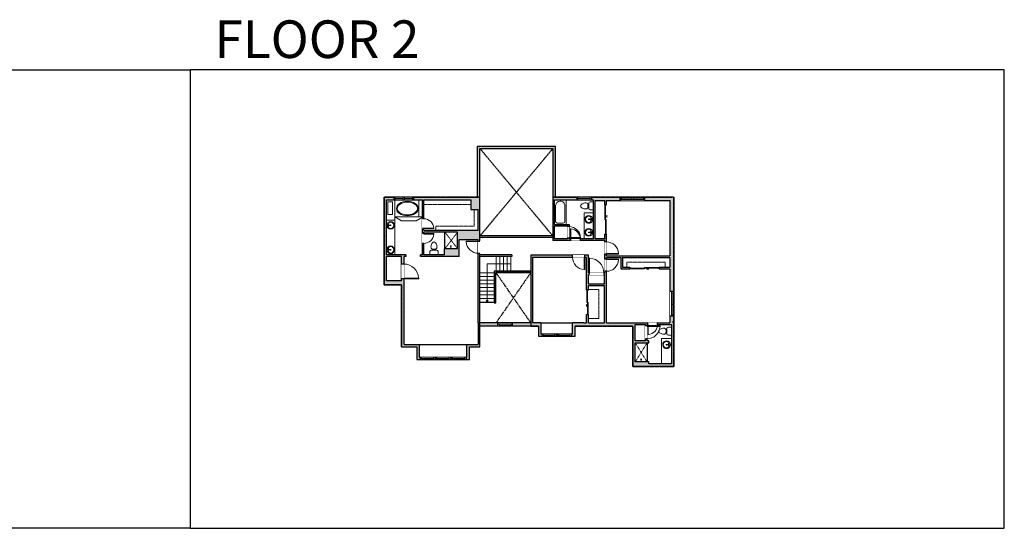
# Model space of a CAD drawing. Units: inches. Extents: x -1876 to 4124, y -2728 to -1480.
# Drawn here: x 1706 to 4124, y -2728 to -1480 of the extents above; entities that cross this region are included whole.
import ezdxf

# ---------------------------------------------------------------- set-up
doc = ezdxf.new("R2010")
doc.units = ezdxf.units.IN
doc.linetypes.add('Dash', pattern=[0.23622, 0.11811, -0.11811])
doc.layers.get('0').update_dxf_attribs({"color": 255})
doc.layers.get('Defpoints').update_dxf_attribs({"color": 6, "linetype": 'Dash'})
for name, color, linetype, lineweight in [('A-DOOR&WINDOWS', 4, 'Continuous', 9), ('A-OBJECT', 2, 'Continuous', 9), ('A-STAIRS', 1, 'Continuous', 15)]:
    doc.layers.add(name, color=color, linetype=linetype, lineweight=lineweight)
doc.layers.add('A-WALL', color=252, linetype='Continuous')
doc.styles.get("Standard").update_dxf_attribs({"font": 'arial.ttf'})

# ---------------------------------------------------------------- blocks, each defined once
blk = doc.blocks.new('*U119')
at = {"color": 0, "linetype": 'ByBlock', "lineweight": -2}
for p, q in [((94, 58), (94, 0)), ((94, 0), (0, 0))]:
    blk.add_line(p, q, dxfattribs=at)
at = {"color": 0, "linetype": 'ByBlock', "lineweight": -2, "transparency": 33554687}
blk.add_lwpolyline([(3.5, 2.7), (0, 0), (3.5, -2.7)], dxfattribs=at)
blk = doc.blocks.new('*U81')
blk.add_wipeout([(0, 30), (0, -195), (991, -195), (991, 30)]).dxf.layer = 'A-DOOR&WINDOWS'
at = {"color": 0, "linetype": 'ByBlock', "lineweight": -2, "transparency": 33554687}
blk.add_lwpolyline([(51, 989), (0, 989), (0, 0), (51, 0)], close=True, dxfattribs=at)
blk.add_arc((0, 0), 991, 0, 86.82115, dxfattribs=at)
at = {"layer": 'A-WALL', "transparency": 33554687}
for points in [[(0, 0), (0, -165)], [(991, 0), (991, -165)]]:
    blk.add_lwpolyline(points, dxfattribs=at)
blk = doc.blocks.new('*U144')
blk.add_wipeout([(0, 30), (0, -236), (1238, -236), (1238, 30)]).dxf.layer = 'A-DOOR&WINDOWS'
at = {"color": 0, "linetype": 'ByBlock', "lineweight": -2, "transparency": 33554687}
blk.add_lwpolyline([(51, 1237), (0, 1237), (0, 0), (51, 0)], close=True, dxfattribs=at)
blk.add_arc((0, 0), 1238, 0, 86.82115, dxfattribs=at)
at = {"layer": 'A-WALL', "transparency": 33554687}
for points in [[(0, 0), (0, -206)], [(1238, 0), (1238, -206)]]:
    blk.add_lwpolyline(points, dxfattribs=at)
blk = doc.blocks.new('*U79')
blk.add_wipeout([(0, 30), (0, -195), (1238, -195), (1238, 30)]).dxf.layer = 'A-DOOR&WINDOWS'
at = {"color": 0, "linetype": 'ByBlock', "lineweight": -2, "transparency": 33554687}
blk.add_lwpolyline([(51, 1237), (0, 1237), (0, 0), (51, 0)], close=True, dxfattribs=at)
blk.add_arc((0, 0), 1238, 0, 86.82115, dxfattribs=at)
at = {"layer": 'A-WALL', "transparency": 33554687}
for points in [[(0, 0), (0, -165)], [(1238, 0), (1238, -165)]]:
    blk.add_lwpolyline(points, dxfattribs=at)
blk = doc.blocks.new('*U50')
at = {"layer": 'A-DOOR&WINDOWS', "transparency": 33554687}
blk.add_hatch(color=9, dxfattribs=at).paths.add_polyline_path([(14, 12.2), (14, 13.2), (11, 12.7)], flags=0)
at = {"layer": 'A-DOOR&WINDOWS', "color": 9, "transparency": 33554687}
for p, q in [((14, 13.2), (11, 12.7)), ((23, 12.7), (11, 12.7)), ((11, 12.7), (14, 12.2)), ((14, 12.2), (14, 13.2))]:
    blk.add_line(p, q, dxfattribs=at)
at = {"layer": 'A-DOOR&WINDOWS', "color": 0, "linetype": 'ByBlock', "lineweight": -2, "transparency": 33554687}
for points in [[(-79.9, 9.9), (-79.9, 6.6), (0, 6.6), (0, 9.9)], [(0, 6.6), (0, 3.2), (79.9, 3.2), (79.9, 6.6)]]:
    blk.add_lwpolyline(points, close=True, dxfattribs=at)
at = {"layer": 'A-WALL', "transparency": 33554687}
for points in [[(-79.9, 2.1), (-79.9, 11)], [(79.9, 2.1), (79.9, 11)]]:
    blk.add_lwpolyline(points, dxfattribs=at)
blk = doc.blocks.new('*U51')
at = {"layer": 'A-DOOR&WINDOWS', "transparency": 33554687}
blk.add_hatch(color=9, dxfattribs=at).paths.add_polyline_path([(14, 12.2), (14, 13.2), (11, 12.7)], flags=0)
at = {"layer": 'A-DOOR&WINDOWS', "color": 9, "transparency": 33554687}
for p, q in [((14, 13.2), (11, 12.7)), ((23, 12.7), (11, 12.7)), ((11, 12.7), (14, 12.2)), ((14, 12.2), (14, 13.2))]:
    blk.add_line(p, q, dxfattribs=at)
at = {"layer": 'A-DOOR&WINDOWS', "color": 0, "linetype": 'ByBlock', "lineweight": -2, "transparency": 33554687}
for points in [[(-66.6, 9.9), (-66.6, 6.6), (0, 6.6), (0, 9.9)], [(0, 6.6), (0, 3.2), (66.6, 3.2), (66.6, 6.6)]]:
    blk.add_lwpolyline(points, close=True, dxfattribs=at)
at = {"layer": 'A-WALL', "transparency": 33554687}
for points in [[(-66.6, 2.1), (-66.6, 11)], [(66.6, 2.1), (66.6, 11)]]:
    blk.add_lwpolyline(points, dxfattribs=at)
blk = doc.blocks.new('*U48')
at = {"layer": 'A-OBJECT', "linetype": 'ByBlock', "lineweight": -2}
for p, q in [((-10, 162), (-10, 51)), ((10, 162), (10, 51))]:
    blk.add_line(p, q, dxfattribs=at)
for centre, radius, start, end in [((0, 0), 241, 90, 270), ((0, 0), 201, 165.30711, 14.69289), ((-95, 19), 105, 120.79274, 162.19039), ((0, -318), 452, 91.20673, 109.20864), ((-51, 162), 12.7, 360, 180), ((-51, 162), 12.7, 180, 360), ((0, 0), 20.6, 360, 180), ((0, 162), 9.52, 360, 180), ((0, 51), 9.52, 180, 360), ((0, 0), 241, 270, 90), ((0, -318), 452, 70.79136, 88.79327), ((51, 162), 12.7, 0, 180), ((51, 162), 12.7, 180, 360), ((95, 19), 105, 17.80961, 59.20726), ((0, 0), 20.6, 180, 360)]:
    blk.add_arc(centre, radius, start, end, dxfattribs=at)
blk = doc.blocks.new('blocks$0$Toilet-Domestic-2D - Toilet-Domestic-2D-1228486-SUBSTRUCTURE Copy 1')
at = {"layer": 'A-OBJECT', "color": 0, "linetype": 'ByBlock', "lineweight": -2}
for p, q in [((-154, 647), (-172, 596)), ((-130, 698), (-154, 647)), ((-95, 749), (-130, 698)), ((-70, 774), (-95, 749)), ((-48, 787), (-70, 774)), ((-13, 799), (-48, 787)), ((13, 799), (-13, 799)), ((48, 787), (13, 799)), ((70, 774), (48, 787)), ((95, 749), (70, 774)), ((130, 698), (95, 749)), ((154, 647), (130, 698)), ((172, 596), (154, 647)), ((-253, 0), (-253, 196)), ((-186, 545), (-190, 495)), ((-190, 495), (-188, 469)), ((-188, 469), (-184, 444)), ((-172, 596), (-186, 545)), ((-184, 444), (-177, 418)), ((-177, 418), (-163, 393)), ((-163, 393), (-132, 368)), ((-159, 291), (159, 291)), ((-132, 368), (-97, 355)), ((-123, 291), (-132, 368)), ((-97, 355), (-25, 342)), ((-25, 342), (25, 342)), ((25, 342), (97, 355)), ((97, 355), (132, 368)), ((123, 291), (132, 368)), ((132, 368), (163, 393)), ((163, 393), (177, 418)), ((186, 545), (172, 596)), ((177, 418), (184, 444)), ((184, 444), (188, 469)), ((190, 495), (186, 545)), ((188, 469), (190, 495)), ((253, 196), (253, 0))]:
    blk.add_line(p, q, dxfattribs=at)
blk.add_lwpolyline([(253, 0), (-253, 0)], dxfattribs=at)
for centre, start, end in [((-159, 196), 90, 180), ((159, 196), 0, 90)]:
    blk.add_arc(centre, 94.6, start, end, dxfattribs=at)
blk = doc.blocks.new('shower')
at = {"color": 0, "linetype": 'ByBlock', "lineweight": -2, "ltscale": 10, "transparency": 33554687}
for p, q in [((-1.8, 0), (1.8, 0)), ((-1.8, -0.4), (-1.8, 0)), ((1.8, -0.4), (1.8, 0)), ((-1.8, -0.4), (1.8, -0.4)), ((-0.4, -18.5), (-0.4, -0.4)), ((0, -18.9), (0, -18.9)), ((0.4, -18.5), (0.4, -0.4))]:
    blk.add_line(p, q, dxfattribs=at)
for radius, start, end in [(2.97, 97.61702, 82.38298), (0.394, 180, 0)]:
    blk.add_arc((0, -18.5), radius, start, end, dxfattribs=at)
blk = doc.blocks.new('*U136')
at = {"layer": 'A-OBJECT', "color": 0, "linetype": 'ByBlock', "lineweight": -2}
for p, q in [((1523, 731), (0, 731)), ((0, 731), (0, 0)), ((1168, 654), (178, 654)), ((1523, 0), (1523, 731)), ((76, 553), (76, 178)), ((178, 76), (1168, 76)), ((1447, 356), (1447, 375))]:
    blk.add_line(p, q, dxfattribs=at)
blk.add_lwpolyline([(1523, 0), (0, 0)], dxfattribs=at)
for centre, radius, start, end in [((178, 553), 102, 90, 180), ((1168, 375), 279, 0, 90), ((178, 178), 102, 180, 270), ((1168, 356), 279, 270, 0)]:
    blk.add_arc(centre, radius, start, end, dxfattribs=at)
blk = doc.blocks.new('*U137')
at = {"color": 252}
blk.add_wipeout([(25.5, 0), (25.5, -6), (-22.5, -6), (-22.5, 0)], dxfattribs=at)
at = {"color": 4}
for points in [[(3, -6), (3, -3.7), (3, -3.7), (3, -2.3), (3, -2.3), (3, 0), (0, 0), (0, -6)], [(22.5, -6), (22.5, -3.7), (22.5, -3.7), (22.5, -2.3), (22.5, -2.3), (22.5, 0), (25.5, 0), (25.5, -6)], [(-19.5, -6), (-19.5, -3.7), (-19.5, -3.7), (-19.5, -2.3), (-19.5, -2.3), (-19.5, 0), (-22.5, 0), (-22.5, -6)], [(0, -6), (0, -3.7), (0, -3.7), (0, -2.3), (0, -2.3), (0, 0), (3, 0), (3, -6)]]:
    blk.add_lwpolyline(points, close=True, dxfattribs=at)
at = {"color": 9}
for points in [[(3, 0), (22.5, 0)], [(0, 0), (-19.5, 0)], [(0, -6), (-19.5, -6)], [(3, -6), (22.5, -6)]]:
    blk.add_lwpolyline(points, dxfattribs=at)
for points in [[(0, -3), (-19.5, -3), (-19.5, -3), (0, -3)], [(3, -3), (22.5, -3), (22.5, -3), (3, -3)]]:
    blk.add_lwpolyline(points, close=True, dxfattribs=at)
at = {"layer": 'A-WALL'}
for points in [[(25.5, 0), (25.5, -6)], [(-22.5, 0), (-22.5, -6)]]:
    blk.add_lwpolyline(points, dxfattribs=at)
blk = doc.blocks.new('*U138')
at = {"color": 252}
blk.add_wipeout([(31.5, 0), (31.5, -8), (-28.5, -8), (-28.5, 0)], dxfattribs=at)
at = {"color": 4}
for points in [[(3, -6), (3, -3.7), (3, -3.7), (3, -2.3), (3, -2.3), (3, 0), (0, 0), (0, -6)], [(28.5, -6), (28.5, -3.7), (28.5, -3.7), (28.5, -2.3), (28.5, -2.3), (28.5, 0), (31.5, 0), (31.5, -6)], [(-25.5, -6), (-25.5, -3.7), (-25.5, -3.7), (-25.5, -2.3), (-25.5, -2.3), (-25.5, 0), (-28.5, 0), (-28.5, -6)], [(0, -6), (0, -3.7), (0, -3.7), (0, -2.3), (0, -2.3), (0, 0), (3, 0), (3, -6)]]:
    blk.add_lwpolyline(points, close=True, dxfattribs=at)
at = {"color": 9}
for points in [[(3, 0), (28.5, 0)], [(0, 0), (-25.5, 0)], [(0, -6), (-25.5, -6)], [(3, -6), (28.5, -6)]]:
    blk.add_lwpolyline(points, dxfattribs=at)
for points in [[(0, -3), (-25.5, -3), (-25.5, -3), (0, -3)], [(3, -3), (28.5, -3), (28.5, -3), (3, -3)]]:
    blk.add_lwpolyline(points, close=True, dxfattribs=at)
at = {"layer": 'A-WALL'}
for points in [[(31.5, 0), (31.5, -8)], [(-28.5, 0), (-28.5, -8)]]:
    blk.add_lwpolyline(points, dxfattribs=at)
blk = doc.blocks.new('*U139')
at = {"color": 252}
blk.add_wipeout([(36, 0), (36, -6.6), (0, -6.6), (0, 0)], dxfattribs=at)
at = {"color": 4}
for points in [[(3, -6), (3, -3.7), (3, -3.7), (3, -2.3), (3, -2.3), (3, 0), (0, 0), (0, -6)], [(33, -6), (33, -3.7), (33, -3.7), (33, -2.3), (33, -2.3), (33, 0), (36, 0), (36, -6)]]:
    blk.add_lwpolyline(points, close=True, dxfattribs=at)
at = {"color": 9}
for points in [[(3, 0), (33, 0)], [(3, -6), (33, -6)]]:
    blk.add_lwpolyline(points, dxfattribs=at)
blk.add_lwpolyline([(3, -3), (33, -3), (33, -3), (3, -3)], close=True, dxfattribs=at)
at = {"layer": 'A-WALL'}
for points in [[(0, 0), (0, -6.6)], [(36, 0), (36, -6.6)]]:
    blk.add_lwpolyline(points, dxfattribs=at)
blk = doc.blocks.new('*U140')
at = {"color": 252}
blk.add_wipeout([(36, 0), (36, -6), (0, -6), (0, 0)], dxfattribs=at)
at = {"color": 4}
for points in [[(3, -6), (3, -3.7), (3, -3.7), (3, -2.3), (3, -2.3), (3, 0), (0, 0), (0, -6)], [(33, -6), (33, -3.7), (33, -3.7), (33, -2.3), (33, -2.3), (33, 0), (36, 0), (36, -6)]]:
    blk.add_lwpolyline(points, close=True, dxfattribs=at)
at = {"color": 9}
for points in [[(3, 0), (33, 0)], [(3, -6), (33, -6)]]:
    blk.add_lwpolyline(points, dxfattribs=at)
blk.add_lwpolyline([(3, -3), (33, -3), (33, -3), (3, -3)], close=True, dxfattribs=at)
at = {"layer": 'A-WALL'}
for points in [[(0, 0), (0, -6)], [(36, 0), (36, -6)]]:
    blk.add_lwpolyline(points, dxfattribs=at)
blk = doc.blocks.new('*U141')
at = {"color": 252}
blk.add_wipeout([(34, 0), (34, -6), (0, -6), (0, 0)], dxfattribs=at)
at = {"color": 4}
for points in [[(3, -6), (3, -3.7), (3, -3.7), (3, -2.3), (3, -2.3), (3, 0), (0, 0), (0, -6)], [(31, -6), (31, -3.7), (31, -3.7), (31, -2.3), (31, -2.3), (31, 0), (34, 0), (34, -6)]]:
    blk.add_lwpolyline(points, close=True, dxfattribs=at)
at = {"color": 9}
for points in [[(3, 0), (31, 0)], [(3, -6), (31, -6)]]:
    blk.add_lwpolyline(points, dxfattribs=at)
blk.add_lwpolyline([(3, -3), (31, -3), (31, -3), (3, -3)], close=True, dxfattribs=at)
at = {"layer": 'A-WALL'}
for points in [[(0, 0), (0, -6)], [(34, 0), (34, -6)]]:
    blk.add_lwpolyline(points, dxfattribs=at)
blk = doc.blocks.new('*U142')
at = {"color": 252}
blk.add_wipeout([(31.5, 0), (31.5, -10), (-28.5, -10), (-28.5, 0)], dxfattribs=at)
at = {"color": 4}
for points in [[(3, -6), (3, -3.7), (3, -3.7), (3, -2.3), (3, -2.3), (3, 0), (0, 0), (0, -6)], [(28.5, -6), (28.5, -3.7), (28.5, -3.7), (28.5, -2.3), (28.5, -2.3), (28.5, 0), (31.5, 0), (31.5, -6)], [(-25.5, -6), (-25.5, -3.7), (-25.5, -3.7), (-25.5, -2.3), (-25.5, -2.3), (-25.5, 0), (-28.5, 0), (-28.5, -6)], [(0, -6), (0, -3.7), (0, -3.7), (0, -2.3), (0, -2.3), (0, 0), (3, 0), (3, -6)]]:
    blk.add_lwpolyline(points, close=True, dxfattribs=at)
at = {"color": 9}
for points in [[(3, 0), (28.5, 0)], [(0, 0), (-25.5, 0)], [(0, -6), (-25.5, -6)], [(3, -6), (28.5, -6)]]:
    blk.add_lwpolyline(points, dxfattribs=at)
for points in [[(0, -3), (-25.5, -3), (-25.5, -3), (0, -3)], [(3, -3), (28.5, -3), (28.5, -3), (3, -3)]]:
    blk.add_lwpolyline(points, close=True, dxfattribs=at)
at = {"layer": 'A-WALL'}
for points in [[(31.5, 0), (31.5, -10)], [(-28.5, 0), (-28.5, -10)]]:
    blk.add_lwpolyline(points, dxfattribs=at)
blk = doc.blocks.new('*U143')
blk.add_wipeout([(0, 30), (0, -278), (1486, -278), (1486, 30)]).dxf.layer = 'A-DOOR&WINDOWS'
at = {"color": 0, "linetype": 'ByBlock', "lineweight": -2, "transparency": 33554687}
blk.add_lwpolyline([(51, 1485), (0, 1485), (0, 0), (51, 0)], close=True, dxfattribs=at)
blk.add_arc((0, 0), 1486, 0, 86.82115, dxfattribs=at)
at = {"layer": 'A-WALL', "transparency": 33554687}
for points in [[(0, 0), (0, -248)], [(1486, 0), (1486, -248)]]:
    blk.add_lwpolyline(points, dxfattribs=at)
blk = doc.blocks.new('*U83')
blk.add_wipeout([(0, 30), (0, -195), (1156, -195), (1156, 30)]).dxf.layer = 'A-DOOR&WINDOWS'
at = {"color": 0, "linetype": 'ByBlock', "lineweight": -2, "transparency": 33554687}
blk.add_lwpolyline([(51, 1154), (0, 1154), (0, 0), (51, 0)], close=True, dxfattribs=at)
blk.add_arc((0, 0), 1156, 0, 86.82115, dxfattribs=at)
at = {"layer": 'A-WALL', "transparency": 33554687}
for points in [[(0, 0), (0, -165)], [(1156, 0), (1156, -165)]]:
    blk.add_lwpolyline(points, dxfattribs=at)
blk = doc.blocks.new('*U80')
blk.add_wipeout([(0, 30), (0, -195), (1486, -195), (1486, 30)]).dxf.layer = 'A-DOOR&WINDOWS'
at = {"color": 0, "linetype": 'ByBlock', "lineweight": -2, "transparency": 33554687}
blk.add_lwpolyline([(51, 1485), (0, 1485), (0, 0), (51, 0)], close=True, dxfattribs=at)
blk.add_arc((0, 0), 1486, 0, 86.82115, dxfattribs=at)
at = {"layer": 'A-WALL', "transparency": 33554687}
for points in [[(0, 0), (0, -165)], [(1486, 0), (1486, -165)]]:
    blk.add_lwpolyline(points, dxfattribs=at)
blk = doc.blocks.new('*U82')
blk.add_wipeout([(0, 30), (0, -195), (1321, -195), (1321, 30)]).dxf.layer = 'A-DOOR&WINDOWS'
at = {"color": 0, "linetype": 'ByBlock', "lineweight": -2, "transparency": 33554687}
blk.add_lwpolyline([(51, 1319), (0, 1319), (0, 0), (51, 0)], close=True, dxfattribs=at)
blk.add_arc((0, 0), 1321, 0, 86.82115, dxfattribs=at)
at = {"layer": 'A-WALL', "transparency": 33554687}
for points in [[(0, 0), (0, -165)], [(1321, 0), (1321, -165)]]:
    blk.add_lwpolyline(points, dxfattribs=at)
blk = doc.blocks.new('*U145')
at = {"color": 252}
blk.add_wipeout([(36, 0), (36, -8), (0, -8), (0, 0)], dxfattribs=at)
at = {"color": 4}
for points in [[(3, -6), (3, -3.7), (3, -3.7), (3, -2.3), (3, -2.3), (3, 0), (0, 0), (0, -6)], [(33, -6), (33, -3.7), (33, -3.7), (33, -2.3), (33, -2.3), (33, 0), (36, 0), (36, -6)]]:
    blk.add_lwpolyline(points, close=True, dxfattribs=at)
at = {"color": 9}
for points in [[(3, 0), (33, 0)], [(3, -6), (33, -6)]]:
    blk.add_lwpolyline(points, dxfattribs=at)
blk.add_lwpolyline([(3, -3), (33, -3), (33, -3), (3, -3)], close=True, dxfattribs=at)
at = {"layer": 'A-WALL'}
for points in [[(0, 0), (0, -8)], [(36, 0), (36, -8)]]:
    blk.add_lwpolyline(points, dxfattribs=at)

msp = doc.modelspace()

# ---------------------------------------------------------------- hatches: boundary and pattern name
at = {"layer": 'A-WALL'}
h = msp.add_hatch(color=256, dxfattribs=at)
h.dxf.hatch_style = 1
h.paths.add_polyline_path([(3015.1, -1795.8), (3015.1, -1915), (3021.1, -1915), (3021.1, -1789.8), (2830, -1789.8), (2830, -1915.6), (2836, -1915.6), (2836, -1795.8)])
h = msp.add_hatch(color=256, dxfattribs=at)
h.dxf.hatch_style = 1
h.paths.add_polyline_path([(2836, -1915.6), (2673.2, -1915.6), (2673.2, -1921.6), (2694.6, -1921.6), (2694.6, -1968.3), (2698.6, -1968.3), (2698.6, -1921.6), (2813.5, -1921.6), (2813.5, -1945.3), (2832, -1945.3), (2832, -1996.9), (2698.6, -1996.9), (2698.6, -1992.3), (2694.6, -1992.3), (2694.6, -2004.6), (2698.6, -2004.6), (2698.6, -2000.9), (2781.3, -2000.9), (2781.3, -2041.9), (2747.8, -2041.9), (2747.8, -2056.6), (2698.6, -2056.6), (2698.6, -2028.6), (2694.6, -2028.6), (2694.6, -2056.6), (2690.2, -2056.6), (2690.2, -2060.6), (2785.3, -2060.6), (2785.3, -2018.7), (2832, -2018.7), (2832, -2022.8), (2836, -2022.8)])
h.paths.add_polyline_path([(2836, -2052.8), (2832, -2052.8), (2832, -2223.9), (2832, -2276.3), (2804.1, -2276.3), (2804.1, -2307.8), (2802, -2307.8), (2802, -2313.8), (2810.1, -2313.8), (2810.1, -2282.3), (2836, -2282.3)])
h.paths.add_polyline_path([(2686.9, -2276.3), (2649.6, -2276.3), (2649.6, -2115.2), (2643.6, -2115.2), (2643.6, -2120.4), (2606.5, -2120.4), (2606.5, -2060.6), (2643.6, -2060.6), (2643.6, -2079.2), (2649.6, -2079.2), (2649.6, -2060.6), (2654.3, -2060.6), (2654.3, -2056.6), (2606.5, -2056.6), (2606.5, -1921.6), (2625.2, -1921.6), (2625.2, -1915.6), (2600.5, -1915.6), (2600.5, -2130.4), (2643.6, -2130.4), (2643.6, -2282.3), (2680.9, -2282.3), (2680.9, -2313.8), (2689, -2313.8), (2689, -2307.8), (2686.9, -2307.8)])
h.paths.add_polyline_path([(2985.6, -2223.9), (2964.9, -2223.9), (2964.9, -2062.9), (3063.7, -2062.9), (3063.7, -2057.9), (2960.9, -2057.9), (2960.9, -2231.9), (2979.6, -2231.9), (2979.6, -2256.6), (2988.6, -2256.6), (2988.6, -2250.6), (2985.6, -2250.6)])
h.paths.add_polyline_path([(3217.5, -2227.9), (3242.5, -2227.9), (3242.5, -2230.9), (3246.5, -2230.9), (3246.5, -2227.9), (3248.4, -2227.9), (3248.4, -2223.9), (3146.7, -2223.9), (3146.7, -2097.1), (3142.7, -2097.1), (3142.7, -2101.1), (3140.2, -2101.1), (3140.2, -2105.1), (3141.7, -2105.1), (3141.7, -2128.2), (3102.9, -2128.2), (3102.9, -2105.1), (3104.2, -2105.1), (3104.2, -2101.1), (3102.9, -2101.1), (3102.9, -2057.9), (3093.7, -2057.9), (3093.7, -2062.9), (3097.9, -2062.9), (3097.9, -2143.4), (3102.9, -2143.4), (3102.9, -2132.2), (3141.7, -2132.2), (3141.7, -2223.9), (3102.9, -2223.9), (3102.9, -2203.4), (3097.9, -2203.4), (3097.9, -2223.9), (3091.5, -2223.9), (3063.6, -2223.9), (3063.6, -2250.6), (3060.6, -2250.6), (3060.6, -2256.6), (3069.6, -2256.6), (3069.6, -2231.9), (3211.5, -2231.9), (3211.5, -2330.3), (3312.6, -2330.3), (3312.6, -2221.9), (3312.6, -2206.8), (3302.6, -2206.8), (3302.6, -2223.9), (3272.4, -2223.9), (3272.4, -2227.9), (3306.6, -2227.9), (3306.6, -2324.3), (3251.1, -2324.3), (3251.1, -2319.3), (3217.5, -2319.3), (3217.5, -2272.6), (3251.1, -2272.6), (3251.1, -2267.6), (3246.5, -2267.6), (3246.5, -2262.9), (3242.5, -2262.9), (3242.5, -2267.6), (3217.5, -2267.6)])
h.paths.add_polyline_path([(3312.6, -1915), (3240.6, -1915), (3240.6, -1921), (3240.6, -1923), (3302.6, -1923), (3302.6, -2059.5), (3146.7, -2059.5), (3146.7, -2054.9), (3142.7, -2054.9), (3142.7, -2067.1), (3146.7, -2067.1), (3146.7, -2063.5), (3181.9, -2063.5), (3181.9, -2091.3), (3204.6, -2091.3), (3204.6, -2087.3), (3185.9, -2087.3), (3185.9, -2063.5), (3302.6, -2063.5), (3302.6, -2087.3), (3276.6, -2087.3), (3276.6, -2089.3), (3276.6, -2091.3), (3302.6, -2091.3), (3302.6, -2146.8), (3312.6, -2146.8)])
h.paths.add_polyline_path([(3180.6, -1915), (3109.9, -1915), (3109.9, -1922), (3114.8, -1922), (3114.8, -2017.2), (3082.3, -2017.2), (3082.3, -2021.2), (3142.7, -2021.2), (3142.7, -2024.9), (3146.7, -2024.9), (3146.7, -2006.1), (3142.7, -2006.1), (3142.7, -2017.2), (3118.8, -2017.2), (3118.8, -1923), (3142.7, -1923), (3142.7, -1934.1), (3144.7, -1934.1), (3146.7, -1934.1), (3146.7, -1923), (3180.6, -1923)])
h.paths.add_polyline_path([(3073.9, -1915), (3015.1, -1915), (3015.1, -2021.2), (3058.3, -2021.2), (3058.3, -2017.2), (3055.1, -2017.2), (3055.1, -2015.6), (3051.1, -2015.6), (3051.1, -2017.2), (3019.1, -2017.2), (3019.1, -1985.9), (3051.1, -1985.9), (3051.1, -1987.6), (3055.1, -1987.6), (3055.1, -1981.9), (3019.1, -1981.9), (3019.1, -1922), (3047.8, -1922), (3073.9, -1922)])
h.paths.add_polyline_path([(3026.6, -2250.6), (3022.6, -2250.6), (3022.6, -2256.6), (3026.6, -2256.6)], flags=17)
h.paths.add_polyline_path([(2766, -2307.8), (2763.5, -2307.8), (2763.5, -2313.8), (2766, -2313.8)])
h.paths.add_polyline_path([(2727.5, -2307.8), (2725, -2307.8), (2725, -2313.8), (2727.5, -2313.8)])
h = msp.add_hatch(color=256, dxfattribs=at)
h.dxf.hatch_style = 1
h.paths.add_polyline_path([(2960.9, -2231.9), (2960.9, -2223.9), (2836, -2223.9), (2836, -2231.9)])

# ---------------------------------------------------------------- linework, layer by layer
at = {"layer": 'A-OBJECT', "transparency": 33554687}
for p, q in [((2626.9, -1921.6), (2626.9, -1971.9)), ((2686.2, -1921.6), (2686.2, -1963.1)), ((2686.2, -1963.1), (2626.9, -1963.1)), ((2643.5, -1972.9), (2626.9, -1963.3)), ((2679.8, -1972.9), (2643.5, -1972.9)), ((2694.6, -1964.2), (2679.8, -1972.9)), ((2694.6, -1963.1), (2686.2, -1963.1)), ((2749, -2041.9), (2749, -2000.9)), ((2750, -2041.9), (2750, -2000.9)), ((3246.6, -2319.3), (3246.6, -2272.6)), ((3247.6, -2319.3), (3247.6, -2272.6))]:
    msp.add_line(p, q, dxfattribs=at)
at = {"layer": 'A-OBJECT', "linetype": 'Dash', "transparency": 33554687}
for p, q in [((2813.5, -1933.4), (2698.6, -1933.4)), ((2750, -2000.9), (2781.3, -2041.9)), ((2781.3, -2000.9), (2750, -2041.9)), ((3246.6, -2272.6), (3217.5, -2319.3)), ((3217.5, -2272.6), (3246.6, -2319.3))]:
    msp.add_line(p, q, dxfattribs=at)
at = {"layer": 'A-OBJECT', "transparency": 33554687}
msp.add_lwpolyline([(2621.6, -1926.3), (2610.2, -1926.3), (2610.2, -1957.4), (2621.6, -1957.4)], close=True, dxfattribs=at)
at = {"layer": 'A-OBJECT', "linetype": 'Dash', "transparency": 33554687}
for points in [[(2821.5, -1945.3), (2821.5, -1986.6), (2728, -1986.6), (2728, -1996.9)], [(3196.8, -2087.3), (3196.8, -2074.7), (3291.4, -2074.7), (3291.4, -2087.3)], [(3102.9, -2142.1), (3127.8, -2142.1), (3127.8, -2212.8), (3102.9, -2212.8)]]:
    msp.add_lwpolyline(points, dxfattribs=at)
at = {"layer": 'A-OBJECT', "transparency": 33554687}
for points in [[(3092, -2017.2), (3092, -1954), (3114.8, -1954)], [(2626.9, -2056.6), (2626.9, -1971.9), (2606.5, -1971.9)], [(3306.6, -2262.3), (3282.2, -2262.3), (3282.2, -2324.3)]]:
    msp.add_lwpolyline(points, dxfattribs=at)
msp.add_ellipse((2657.8, -1943.2), major_axis=(-26.8, 0), ratio=0.654477, dxfattribs=at)
msp.add_open_spline([(2632.9, -1943.2), (2632.9, -1944.6), (2633.2, -1946), (2634.4, -1948.7), (2635.4, -1950), (2637.8, -1952.5), (2639.4, -1953.7), (2642.9, -1955.7), (2644.9, -1956.6), (2649.3, -1957.9), (2651.6, -1958.4), (2656.4, -1958.8), (2658.9, -1958.8), (2663.7, -1958.4), (2666, -1958), (2670.4, -1956.7), (2672.4, -1955.8), (2676, -1953.8), (2677.6, -1952.7), (2680.1, -1950.2), (2681, -1948.8), (2682.3, -1946.1), (2682.6, -1944.7), (2682.6, -1942), (2682.3, -1940.6), (2681.2, -1937.9), (2680.3, -1936.5), (2677.8, -1934), (2676.3, -1932.8), (2672.8, -1930.8), (2670.8, -1929.9), (2666.4, -1928.6), (2664.1, -1928.1), (2659.3, -1927.6), (2656.9, -1927.6), (2652.1, -1928), (2649.7, -1928.4), (2645.3, -1929.7), (2643.3, -1930.5), (2639.7, -1932.5), (2638.1, -1933.7), (2635.6, -1936.2), (2634.6, -1937.5), (2633.3, -1940.2), (2633, -1941.6), (2632.9, -1943), (2632.9, -1943.1), (2632.9, -1943.2)], degree=3, knots=[0, 0, 0, 0, 0.284815, 0.284815, 0.56963, 0.56963, 0.854446, 0.854446, 1.139261, 1.139261, 1.424076, 1.424076, 1.708891, 1.708891, 1.993706, 1.993706, 2.278521, 2.278521, 2.563337, 2.563337, 2.848152, 2.848152, 3.132967, 3.132967, 3.417782, 3.417782, 3.702597, 3.702597, 3.987413, 3.987413, 4.272228, 4.272228, 4.557043, 4.557043, 4.841858, 4.841858, 5.126673, 5.126673, 5.411489, 5.411489, 5.696304, 5.696304, 5.981119, 5.981119, 6.265934, 6.265934, 6.283185, 6.283185, 6.283185, 6.283185], dxfattribs=at)
at = {"layer": 'A-STAIRS'}
for p, q in [((2875.7, -2060.6), (2875.7, -2096.4)), ((2884.7, -2060.6), (2884.7, -2096.4)), ((2893.7, -2060.6), (2893.7, -2096.4)), ((2902.7, -2060.6), (2902.7, -2096.4)), ((2911.7, -2060.6), (2911.7, -2096.4)), ((2871.4, -2100.5), (2836, -2100.5)), ((2871.4, -2109.5), (2836, -2109.5)), ((2871.4, -2118.5), (2836, -2118.5)), ((2871.4, -2127.5), (2836, -2127.5)), ((2871.4, -2136.5), (2836, -2136.5)), ((2871.4, -2145.5), (2836, -2145.5)), ((2871.4, -2154.5), (2836, -2154.5)), ((2871.4, -2163.5), (2836, -2163.5)), ((2871.4, -2172.5), (2836, -2172.5))]:
    msp.add_line(p, q, dxfattribs=at)
at = {"layer": 'A-WALL'}
for p, q in [((2600.5, -2130.4), (2600.5, -1915.6)), ((2600.5, -1915.6), (2836, -1915.6)), ((2606.5, -1921.6), (2694.6, -1921.6)), ((2606.5, -2056.6), (2606.5, -1921.6)), ((2625.2, -1921.6), (2625.2, -1915.6)), ((2673.2, -1915.6), (2673.2, -1921.6)), ((2694.6, -2056.6), (2694.6, -1921.6)), ((2698.6, -1996.9), (2698.6, -1921.6)), ((2698.6, -1921.6), (2813.5, -1921.6)), ((2813.5, -1921.6), (2813.5, -1945.3)), ((2836, -2282.3), (2836, -1915.6)), ((3015.1, -1915), (3308.6, -1915)), ((3015.1, -1915), (3015.1, -2021.2)), ((3019.1, -1922), (3114.8, -1922)), ((3019.1, -1981.9), (3019.1, -1922)), ((3073.9, -1915), (3073.9, -1922)), ((3109.9, -1922), (3109.9, -1915)), ((3114.8, -2017.2), (3114.8, -1922)), ((3118.8, -1923), (3142.7, -1923)), ((3118.8, -2017.2), (3118.8, -1923)), ((3142.7, -1934.1), (3142.7, -1923)), ((3142.7, -1934.1), (3146.7, -1934.1)), ((3146.7, -1923), (3302.6, -1923)), ((3146.7, -1934.1), (3146.7, -1923)), ((3180.6, -1923), (3180.6, -1915)), ((3240.6, -1915), (3240.6, -1923)), ((3302.6, -1923), (3302.6, -2059.5)), ((3312.6, -1915), (3312.6, -2221.9)), ((2813.5, -1945.3), (2832, -1945.3)), ((2832, -1996.9), (2832, -1945.3)), ((3019.1, -1981.9), (3055.1, -1981.9)), ((3055.1, -1981.9), (3055.1, -2017.2)), ((2832, -1996.9), (2698.6, -1996.9)), ((2698.6, -2056.6), (2698.6, -2000.9)), ((2781.3, -2000.9), (2698.6, -2000.9)), ((2781.3, -2041.9), (2781.3, -2000.9)), ((3019.1, -2017.2), (3019.1, -1985.9)), ((3019.1, -1985.9), (3051.1, -1985.9)), ((3051.1, -1985.9), (3051.1, -2017.2)), ((3142.7, -2017.2), (3142.7, -2006.1)), ((3146.7, -2006.1), (3142.7, -2006.1)), ((3146.7, -2059.5), (3146.7, -2006.1)), ((2785.3, -2060.6), (2785.3, -2018.7)), ((2785.3, -2018.7), (2832, -2018.7)), ((2832, -2223.9), (2832, -2018.7)), ((3015.1, -2010.5), (2836, -2010.5)), ((3015.1, -2014.5), (2836, -2014.5)), ((3142.7, -2021.2), (3015.1, -2021.2)), ((3051.1, -2017.2), (3019.1, -2017.2)), ((3114.8, -2017.2), (3055.1, -2017.2)), ((3142.7, -2017.2), (3118.8, -2017.2)), ((3142.7, -2101.1), (3142.7, -2021.2)), ((2781.3, -2041.9), (2747.8, -2041.9)), ((2747.8, -2041.9), (2747.8, -2056.6)), ((2654.3, -2056.6), (2606.5, -2056.6)), ((2606.5, -2120.4), (2606.5, -2060.6)), ((2643.6, -2060.6), (2606.5, -2060.6)), ((2643.6, -2120.4), (2643.6, -2060.6)), ((2649.6, -2276.3), (2649.6, -2060.6)), ((2654.3, -2060.6), (2649.6, -2060.6)), ((2654.3, -2056.6), (2654.3, -2060.6)), ((2694.6, -2056.6), (2690.2, -2056.6)), ((2690.2, -2060.6), (2690.2, -2056.6)), ((2785.3, -2060.6), (2690.2, -2060.6)), ((2747.8, -2056.6), (2698.6, -2056.6)), ((2914.6, -2056.6), (2836, -2056.6)), ((2914.6, -2060.6), (2836, -2060.6)), ((2914.6, -2056.6), (2914.6, -2060.6)), ((3102.9, -2057.9), (2960.9, -2057.9)), ((2960.9, -2057.9), (2960.9, -2231.9)), ((3097.9, -2062.9), (2964.9, -2062.9)), ((2964.9, -2062.9), (2964.9, -2223.9)), ((3097.9, -2143.4), (3097.9, -2062.9)), ((3102.9, -2101.1), (3102.9, -2057.9)), ((3146.7, -2059.5), (3302.6, -2059.5)), ((3146.7, -2223.9), (3146.7, -2063.5)), ((3146.7, -2063.5), (3181.9, -2063.5)), ((3181.9, -2063.5), (3181.9, -2091.3)), ((3185.9, -2063.5), (3185.9, -2087.3)), ((3185.9, -2063.5), (3302.6, -2063.5)), ((3302.6, -2063.5), (3302.6, -2087.3)), ((2960.9, -2096.4), (2871.4, -2096.4)), ((2871.4, -2096.4), (2871.4, -2174.8)), ((2960.9, -2100.4), (2875.4, -2100.4)), ((2875.4, -2174.8), (2875.4, -2100.4)), ((3102.9, -2101.1), (3142.7, -2101.1)), ((3181.9, -2091.3), (3204.6, -2091.3)), ((3185.9, -2087.3), (3204.6, -2087.3)), ((3204.6, -2087.3), (3204.6, -2091.3)), ((3276.6, -2091.3), (3276.6, -2087.3)), ((3276.6, -2087.3), (3302.6, -2087.3)), ((3276.6, -2091.3), (3302.6, -2091.3)), ((3302.6, -2091.3), (3302.6, -2223.9)), ((2643.6, -2120.4), (2606.5, -2120.4)), ((3102.9, -2105.1), (3141.7, -2105.1)), ((3102.9, -2128.2), (3102.9, -2105.1)), ((3141.7, -2128.2), (3141.7, -2105.1)), ((2643.6, -2130.4), (2600.5, -2130.4)), ((2643.6, -2282.3), (2643.6, -2130.4)), ((3102.9, -2143.4), (3097.9, -2143.4)), ((3102.9, -2128.2), (3141.7, -2128.2)), ((3102.9, -2132.2), (3141.7, -2132.2)), ((3102.9, -2143.4), (3102.9, -2132.2)), ((3141.7, -2223.9), (3141.7, -2132.2)), ((3302.6, -2146.8), (3308.6, -2146.8)), ((2871.4, -2174.8), (2875.4, -2174.8)), ((2832, -2223.9), (2832, -2276.3)), ((2985.6, -2223.9), (2964.9, -2223.9)), ((2985.6, -2223.9), (2985.6, -2250.6)), ((2985.6, -2223.9), (3063.6, -2223.9)), ((3091.5, -2223.9), (3063.6, -2223.9)), ((3063.6, -2250.6), (3063.6, -2223.9)), ((3091.5, -2223.9), (3097.9, -2223.9)), ((3097.9, -2223.9), (3097.9, -2203.4)), ((3097.9, -2203.4), (3102.9, -2203.4)), ((3102.9, -2223.9), (3102.9, -2203.4)), ((3102.9, -2223.9), (3141.7, -2223.9)), ((3146.7, -2223.9), (3302.6, -2223.9)), ((3308.6, -2206.8), (3302.6, -2206.8)), ((3312.6, -2221.9), (3308.6, -2221.9)), ((3312.6, -2221.9), (3312.6, -2330.3)), ((2979.6, -2231.9), (2960.9, -2231.9)), ((2979.6, -2231.9), (2979.6, -2256.6)), ((3211.5, -2231.9), (3069.6, -2231.9)), ((3069.6, -2256.6), (3069.6, -2231.9)), ((3211.5, -2330.3), (3211.5, -2231.9)), ((3217.5, -2227.9), (3242.5, -2227.9)), ((3217.5, -2267.6), (3217.5, -2227.9)), ((3242.5, -2267.6), (3242.5, -2227.9)), ((3246.5, -2267.6), (3246.5, -2227.9)), ((3246.5, -2227.9), (3306.6, -2227.9)), ((3306.6, -2227.9), (3306.6, -2324.3)), ((2979.6, -2256.6), (3069.6, -2256.6)), ((2985.6, -2250.6), (3063.6, -2250.6)), ((2988.6, -2250.6), (2988.6, -2256.6)), ((3022.6, -2256.6), (3022.6, -2250.6)), ((3026.6, -2256.6), (3026.6, -2250.6)), ((3060.6, -2250.6), (3060.6, -2256.6)), ((3242.5, -2267.6), (3217.5, -2267.6)), ((3217.5, -2319.3), (3217.5, -2272.6)), ((3217.5, -2272.6), (3251.1, -2272.6)), ((3251.1, -2267.6), (3246.5, -2267.6)), ((3251.1, -2272.6), (3251.1, -2267.6)), ((2643.6, -2282.3), (2680.9, -2282.3)), ((2649.6, -2276.3), (2686.9, -2276.3)), ((2680.9, -2282.3), (2680.9, -2313.8)), ((2686.9, -2276.3), (2686.9, -2307.8)), ((2686.9, -2276.3), (2804.1, -2276.3)), ((2804.1, -2307.8), (2804.1, -2276.3)), ((2804.1, -2276.3), (2832, -2276.3)), ((2810.1, -2313.8), (2810.1, -2282.3)), ((2810.1, -2282.3), (2836, -2282.3)), ((2680.9, -2313.8), (2810.1, -2313.8)), ((2686.9, -2307.8), (2804.1, -2307.8)), ((2689, -2307.8), (2689, -2313.8)), ((2725, -2313.8), (2725, -2307.8)), ((2727.5, -2307.8), (2727.5, -2313.8)), ((2763.5, -2313.8), (2763.5, -2307.8)), ((2766, -2313.8), (2766, -2307.8)), ((2802, -2307.8), (2802, -2313.8)), ((3251.1, -2319.3), (3217.5, -2319.3)), ((3251.1, -2324.3), (3251.1, -2319.3)), ((3312.6, -2330.3), (3211.5, -2330.3)), ((3306.6, -2324.3), (3251.1, -2324.3))]:
    msp.add_line(p, q, dxfattribs=at)
for points in [[(2830, -1915.6), (2830, -1789.8), (3021.1, -1789.8), (3021.1, -1915)], [(2836, -1915.6), (2836, -1795.8), (3015.1, -1795.8), (3015.1, -1915)], [(2960.9, -2223.9), (2836, -2223.9)], [(2960.9, -2231.9), (2836, -2231.9)]]:
    msp.add_lwpolyline(points, dxfattribs=at)
at = {"layer": 'A-WALL', "linetype": 'Dash'}
for points in [[(2836, -1795.8), (3015.1, -2010.5)], [(3015.1, -1795.8), (2836, -2010.5)]]:
    msp.add_lwpolyline(points, dxfattribs=at)
at = {"layer": 'Defpoints', "color": 255, "linetype": 'Continuous', "elevation": 0}
for points in [[(124, -1602.6), (2124, -1602.6), (2124, -2727.6), (124, -2727.6)], [(2124, -2727.6), (4124, -2727.6), (4124, -1602.6), (2124, -1602.6)]]:
    msp.add_lwpolyline(points, close=True, dxfattribs=at)

# ---------------------------------------------------------------- block references
at = {"layer": 'A-DOOR&WINDOWS', "transparency": 33554687, "xscale": -0.4506616870520158, "yscale": 0.4506616870520158, "zscale": 0.4506616870520158}
for name, p, rotation in [('*U50', (3141.7, -1970.1), 270), ('*U50', (3240.6, -2086.3), 180), ('*U51', (3103.3, -2173.4), 90)]:
    msp.add_blockref(name, p, dxfattribs=dict(at, rotation=rotation))
at = {"layer": 'A-OBJECT', "transparency": 33554687}
for name, p, xscale, yscale, zscale, rotation in [('blocks$0$Toilet-Domestic-2D - Toilet-Domestic-2D-1228486-SUBSTRUCTURE Copy 1', (3114.8, -1936.7), -0.03935794656299858, 0.03935794656299858, 0.03935794656299858, 90), ('*U48', (2616.6, -1984.1), 0.03935794656299858, 0.03935794656299858, 0.03935794656299858, 90), ('*U48', (3103.4, -1969.6), 0.03935794656299858, 0.03935794656299858, 0.03935794656299858, 270), ('*U48', (2616.6, -2044.4), -0.03935794656299858, 0.03935794656299858, 0.03935794656299858, 90), ('shower', (2764.5, -2041.9), -0.3367449061314483, 0.3367449061314483, 0.3367449061314483, 180), ('*U48', (3294.4, -2277.2), 0.03935794656299858, 0.03935794656299858, 0.03935794656299858, 270), ('shower', (3232.1, -2319.3), -0.3367449061314483, 0.3367449061314483, 0.3367449061314483, 180)]:
    msp.add_blockref(name, p, dxfattribs=dict(at, xscale=xscale, yscale=yscale, zscale=zscale, rotation=rotation))
at = {"layer": 'A-STAIRS', "xscale": -1, "rotation": 270}
msp.add_blockref('*U119', (2853.7, -2172.5), dxfattribs=at)

# ---------------------------------------------------------------- texts
at = {"layer": 'Defpoints', "linetype": 'Continuous', "insert": (2124, -1573.9, 0), "char_height": 92.408, "width": 623.405, "attachment_point": 7}
msp.add_mtext('\\pxqc;FLOOR 2', dxfattribs=at)

# ---------------------------------------------------------------- next in the draw order: block references
at = {"layer": 'A-DOOR&WINDOWS'}
for name, p in [('*U137', (2647.7, -1915.6)), ('*U139', (3073.9, -1915.4)), ('*U138', (3209.1, -1915)), ('*U141', (2988.6, -2250.6)), ('*U140', (2689, -2307.8))]:
    msp.add_blockref(name, p, dxfattribs=at)
at = {"layer": 'A-DOOR&WINDOWS', "transparency": 33554687, "yscale": 0.02422732627077181, "zscale": 0.02422732627077181}
for name, p, xscale, rotation in [('*U81', (2698.6, -1992.3), -0.02422732627077181, 270), ('*U81', (2698.6, -2004.6), 0.02422732627077181, 270), ('*U79', (2832, -2022.8), -0.02422732627077181, 90), ('*U143', (2649.6, -2115.2), -0.02422732627077181, 270), ('*U144', (3093.7, -2062.9), 0.02422732627077181, 180), ('*U81', (3248.4, -2227.9), -0.02422732627077181, 180)]:
    msp.add_blockref(name, p, dxfattribs=dict(at, xscale=xscale, rotation=rotation))
at = {"layer": 'A-DOOR&WINDOWS', "transparency": 33554687, "xscale": 0.02422732627077181, "yscale": 0.02422732627077181, "zscale": 0.02422732627077181}
msp.add_blockref('*U81', (3058.3, -2017.2), dxfattribs=at)
at = {"layer": 'A-DOOR&WINDOWS', "xscale": -1, "rotation": 270}
msp.add_blockref('*U142', (3312.6, -2178.3), dxfattribs=at)

# ---------------------------------------------------------------- next in the draw order: block references
at = {"layer": 'A-DOOR&WINDOWS', "transparency": 33554687, "xscale": 0.02422732627077181, "yscale": 0.02422732627077181, "zscale": 0.02422732627077181}
msp.add_blockref('*U80', (3104.2, -2101.1), dxfattribs=at)
at = {"layer": 'A-DOOR&WINDOWS'}
for name, p in [('*U141', (3026.6, -2250.6)), ('*U140', (2727.5, -2307.8))]:
    msp.add_blockref(name, p, dxfattribs=at)
at = {"layer": 'A-OBJECT', "transparency": 33554687, "yscale": 0.03935794656299858, "zscale": 0.03935794656299858}
for name, p, xscale, rotation in [('*U136', (3047.8, -1981.9), 0.03935794656299858, 89.99999999999999), ('*U48', (3103.4, -2001.6), -0.03935794656299858, 270), ('blocks$0$Toilet-Domestic-2D - Toilet-Domestic-2D-1228486-SUBSTRUCTURE Copy 1', (3306.6, -2244), -0.03935794656299858, 90)]:
    msp.add_blockref(name, p, dxfattribs=dict(at, xscale=xscale, rotation=rotation))
at = {"layer": 'A-OBJECT', "transparency": 33554687, "xscale": -0.03935794656299858, "yscale": 0.03935794656299858, "zscale": 0.03935794656299858}
msp.add_blockref('blocks$0$Toilet-Domestic-2D - Toilet-Domestic-2D-1228486-SUBSTRUCTURE Copy 1', (2723.2, -2056.6), dxfattribs=at)

# ---------------------------------------------------------------- next in the draw order: block references
at = {"layer": 'A-DOOR&WINDOWS', "transparency": 33554687, "yscale": 0.02422732627077181, "zscale": 0.02422732627077181, "rotation": 270}
for name, p, xscale in [('*U83', (3055.1, -2015.6), -0.02422732627077181), ('*U79', (3146.7, -2054.9), -0.02422732627077181), ('*U79', (3146.7, -2067.1), 0.02422732627077181), ('*U82', (3246.5, -2230.9), 0.02422732627077181)]:
    msp.add_blockref(name, p, dxfattribs=dict(at, xscale=xscale))
at = {"layer": 'A-DOOR&WINDOWS'}
msp.add_blockref('*U140', (2766, -2307.8), dxfattribs=at)

# ---------------------------------------------------------------- next in the draw order: linework, layer by layer
at = {"layer": 'Defpoints'}
msp.add_lwpolyline([(2600.5, -1915.6), (2600.5, -2130.4), (2643.6, -2130.4), (2643.6, -2282.3), (2680.9, -2282.3), (2680.9, -2313.8), (2810.1, -2313.8), (2810.1, -2282.3), (2836, -2282.3), (2836, -2172.5), (2871.4, -2172.5), (2871.4, -2174.8), (2875.4, -2174.8), (2875.4, -2100.4), (2960.9, -2100.4), (2960.9, -2231.9), (2979.6, -2231.9), (2979.6, -2256.6), (3069.6, -2256.6), (3069.6, -2231.9), (3211.5, -2231.9), (3211.5, -2330.3), (3312.6, -2330.3), (3312.6, -2221.9), (3312.6, -2221.9), (3312.6, -1915), (3015.1, -1915), (3015.1, -2010.5), (2836, -2010.5), (2836, -1915.6), (2600.5, -1915.6)], dxfattribs=at)

# ---------------------------------------------------------------- next in the draw order: block references
at = {"layer": 'A-DOOR&WINDOWS', "rotation": 180}
msp.add_blockref('*U145', (2916.1, -2231.9), dxfattribs=at)

# ---------------------------------------------------------------- next in the draw order: linework, layer by layer
at = {"layer": 'A-WALL', "linetype": 'Dash'}
for points in [[(2875.4, -2100.4), (2960.9, -2223.9)], [(2960.9, -2100.4), (2875.4, -2223.9)]]:
    msp.add_lwpolyline(points, dxfattribs=at)

doc.saveas('drawing.dxf')
